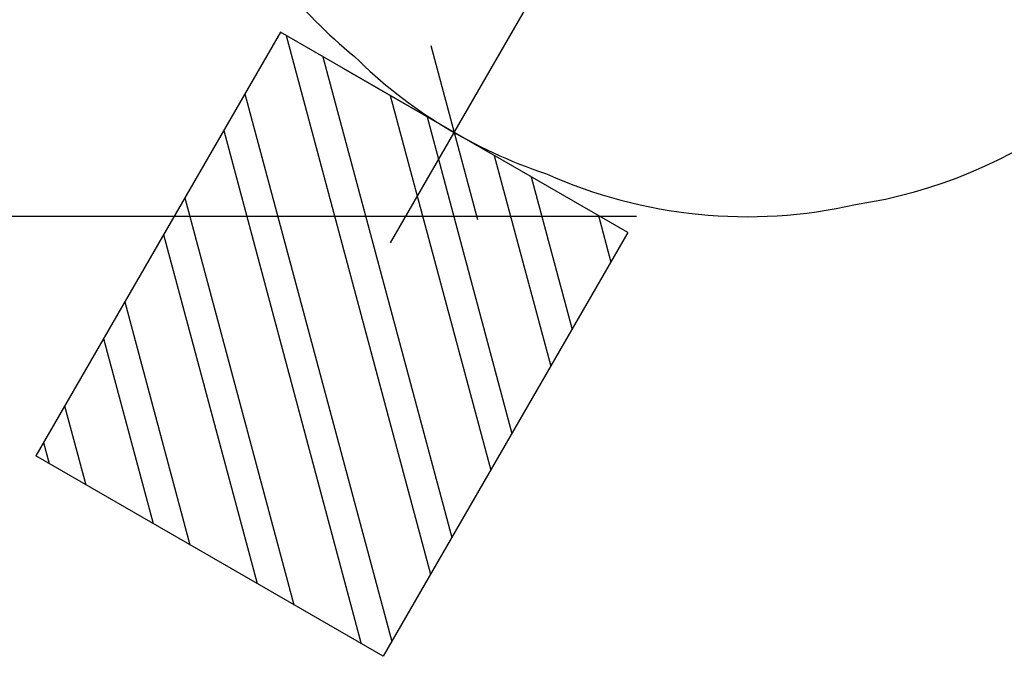
# Model space of a CAD drawing. Units: inches. Extents: x 438 to 1150, y -364 to 378.
# Drawn here: x 529 to 674, y -364 to -270 of the extents above; entities that cross this region are included whole.
import ezdxf

# ---------------------------------------------------------------- set-up
doc = ezdxf.new("R2010")
doc.units = ezdxf.units.IN
doc.header["$MEASUREMENT"] = 0
doc.header["$PDSIZE"] = -1
for name, color, linetype in [('AMÉNAGEMENT', 7, 'Continuous'), ('DIM_CIRCULATION_LIBRE', 7, 'Continuous'), ('DIM_IMP_BORDURE', 7, 'Continuous'), ('VUE NUAGE', 7, 'Continuous')]:
    doc.layers.add(name, color=color, linetype=linetype)
doc.styles.add('DIM', font='romans.shx')
doc.dimstyles.new('Implantation (Pied-mètre)', dxfattribs={"dimscale": 96, "dimtxt": 0.09375, "dimasz": 0.125, "dimexe": 0.125, "dimexo": 0.125, "dimgap": 0.03, "dimtad": 1, "dimdec": 3, "dimzin": 0, "dimdsep": 46, "dimlunit": 4, "dimtxsty": 'DIM', "dimblk1": 'OBLIQUE', "dimblk2": 'OBLIQUE', "dimsah": 1, "dimcen": 0.089844, "dimdle": 0.125, "dimclrt": 7, "dimadec": 0, "dimazin": 0, "dimtfac": 1, "dimtdec": 0, "dimtofl": 0, "dimtmove": 0, "dimatfit": 3, "dimldrblk": 'OBLIQUE', "dimfxl": 1, "dimfrac": 2, "dimtolj": 1, "dimtzin": 0, "dimarcsym": 0})

# ---------------------------------------------------------------- blocks, each defined once
blk = doc.blocks.new('_OBLIQUE')
at = {"color": 0, "linetype": 'ByBlock'}
blk.add_line((-0.5, -0.5), (0.5, 0.5), dxfattribs=at)
blk = doc.blocks.new('*D10')
at = {"layer": 'Defpoints', "color": 0}
for p in [(629.05, -224.05), (650.59, -236.48), (614.59, -298.84)]:
    blk.add_point(p, dxfattribs=at)
at = {"layer": 'DIM_CIRCULATION_LIBRE', "color": 0, "lineweight": -2}
for p, q in [((638.43, -207.81), (615.98, -246.7)), ((634.35, -227.11), (612.81, -214.68)), ((583.68, -302.64), (606.13, -263.75)), ((598.35, -289.46), (576.81, -277.03))]:
    blk.add_line(p, q, dxfattribs=at)
at = {"layer": 'DIM_CIRCULATION_LIBRE', "color": 0, "lineweight": -2, "xscale": 18.75, "yscale": 18.75, "zscale": 18.75}
for p, rotation in [((629.05, -224.05), 59.99999151625944), ((593.05, -286.4), 239.9999915162594)]:
    blk.add_blockref('_OBLIQUE', p, dxfattribs=dict(at, rotation=rotation))
at = {"layer": 'DIM_CIRCULATION_LIBRE', "color": 7, "insert": (611.05, -255.23), "char_height": 14.062, "attachment_point": 5, "rotation": 60, "style": 'DIM'}
blk.add_mtext('\\A1;A', dxfattribs=at)
blk = doc.blocks.new('*D12')
at = {"layer": 'Defpoints', "color": 0}
for p in [(612.58, 261.1), (469.1, -298.8), (636.11, -298.8)]:
    blk.add_point(p, dxfattribs=at)
at = {"layer": 'DIM_IMP_BORDURE', "color": 0, "lineweight": -2}
for p, q in [((469.1, 277.35), (469.1, -315.05)), ((596.33, 261.1), (452.85, 261.1)), ((619.86, -298.8), (452.85, -298.8))]:
    blk.add_line(p, q, dxfattribs=at)
at = {"layer": 'DIM_IMP_BORDURE', "color": 0, "lineweight": -2, "xscale": 16.25, "yscale": 16.25, "zscale": 16.25}
for p, rotation in [((469.1, 261.1), 90), ((469.1, -298.8), 270)]:
    blk.add_blockref('_OBLIQUE', p, dxfattribs=dict(at, rotation=rotation))
at = {"layer": 'DIM_IMP_BORDURE', "color": 7, "insert": (455.93, -18.85), "char_height": 12.1875, "attachment_point": 5, "rotation": 90, "style": 'DIM'}
blk.add_mtext('\\A1;46\'-8" [14.221m]', dxfattribs=at)

msp = doc.modelspace()

# ---------------------------------------------------------------- linework, layer by layer
at = {"layer": 'AMÉNAGEMENT', "color": 5, "linetype": 'Continuous'}
for p, q in [((567.50479, -271.65392), (531.50479, -334.00775)), ((618.60029, -301.15392), (567.50479, -271.65392)), ((568.33742, -272.13464), (589.58101, -351.41679)), ((573.75008, -275.25964), (592.70601, -346.00413)), ((562.27167, -280.71794), (583.86717, -361.31344)), ((583.64673, -280.97347), (598.41984, -336.10747)), ((589.05939, -284.09847), (601.54484, -330.69482)), ((559.14667, -286.1306), (579.38194, -361.64963)), ((598.95604, -289.81231), (607.25868, -320.79816)), ((604.3687, -292.93731), (610.38368, -315.38551)), ((553.43284, -296.02725), (569.48528, -355.9358)), ((614.26535, -298.65114), (616.09751, -305.48885)), ((618.60029, -301.15392), (582.60029, -363.50775)), ((550.30784, -301.43991), (564.07263, -352.8108)), ((544.594, -311.33656), (554.17597, -347.09696)), ((541.469, -316.74922), (548.76331, -343.97196)), ((535.75517, -326.64587), (538.86666, -338.25813)), ((532.63017, -332.05853), (533.454, -335.13313)), ((582.60029, -363.50775), (531.50479, -334.00775))]:
    msp.add_line(p, q, dxfattribs=at)
at = {"layer": 'VUE NUAGE'}
msp.add_lwpolyline([(560.93056, -175.6322, 0.283553992), (559.22955, -251.19926, 0.107844105), (578.36595, -275.20786, 0.116499278), (606.60609, -292.47839, 0.162941133), (652.09458, -297.0071, 0.248612966), (706.25988, -256.84145, 0.06255401), (715.16868, -241.26363, 0.05761217), (723.63641, -227.05857, 0.060907496), (732.06227, -211.74734, 0.06119402), (741.14292, -196.71971, 0.023630325), (744.86265, -191.02522, 0.117258526), (773.41848, -208.17988, 0.057679002), (788.3971, -215.23379, 0.060534854), (803.68459, -223.4814, 0.369507047), (897.21476, -227.88357, 0.015494311)], format="xyb", dxfattribs=at)

# ---------------------------------------------------------------- dimensions: what is measured, and where the dimension line sits
at = {"layer": 'DIM_CIRCULATION_LIBRE'}
dim = msp.add_linear_dim(base=(629.05255, -224.05009), p1=(614.58644, -298.83653), p2=(650.58645, -236.4827), angle=59.9999915, text='A', dimstyle='Implantation (Pied-mètre)', override={"dimscale": 150, "dimtad": 0, "dimdec": 4}, dxfattribs=at)
dim.commit()
dim.dimension.update_dxf_attribs({"geometry": '*D10', "text_midpoint": (611.05254, -255.227), "dimtype": 160})
at = {"layer": 'DIM_IMP_BORDURE'}
dim = msp.add_linear_dim(base=(469.10133, -298.80291), p1=(612.57725, 261.09695), p2=(636.11425, -298.80291), angle=90, dimstyle='Implantation (Pied-mètre)', override={"dimscale": 130, "dimdec": 0}, dxfattribs=at)
dim.commit()
dim.dimension.update_dxf_attribs({"geometry": '*D12', "text_midpoint": (455.93375, -18.85298)})

doc.saveas('drawing.dxf')
